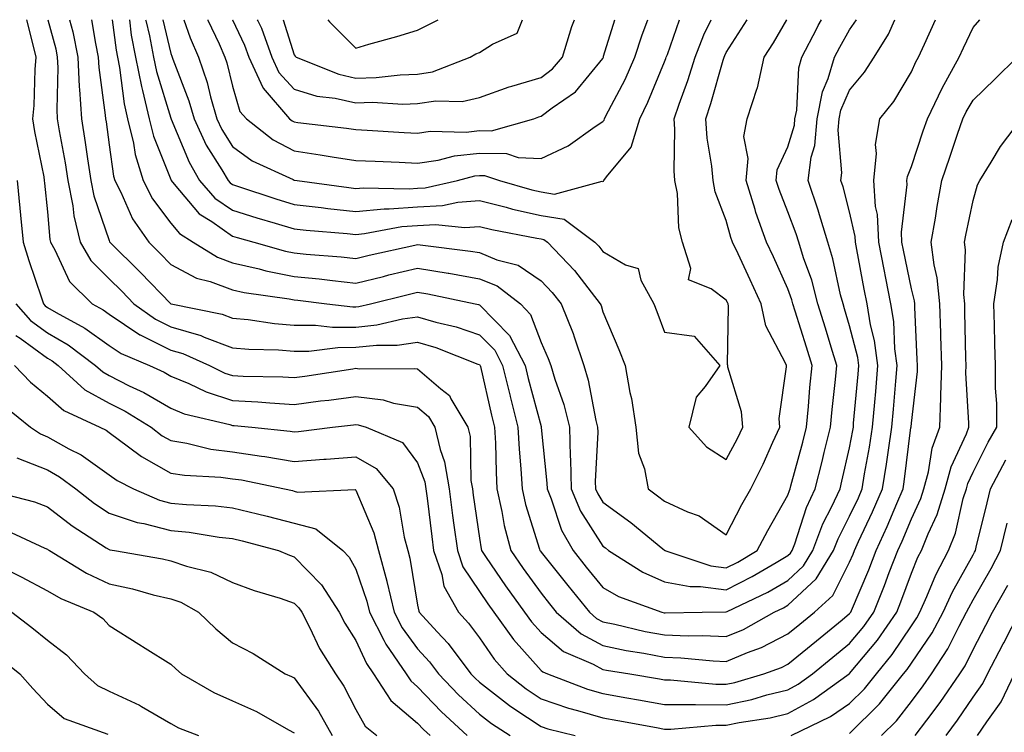
# Model space of a CAD drawing. Units: inches. Extents: x 1005443 to 1008083, y 7247738 to 7250378.
# Drawn here: x 1006084 to 1006243, y 7250262 to 7250378 of the extents above; entities that cross this region are included whole.
import ezdxf

# ---------------------------------------------------------------- set-up
doc = ezdxf.new("R2010")
doc.units = ezdxf.units.IN
doc.header["$MEASUREMENT"] = 0
doc.layers.add('Contour_10057247', color=7, linetype='Continuous', true_color=0x05239c)

msp = doc.modelspace()

# ---------------------------------------------------------------- linework, layer by layer
at = {"layer": 'Contour_10057247'}
for points in [[(1006084.64, 7250378, 2996), (1006085.6, 7250374.37, 2996), (1006086.2, 7250371.92, 2996), (1006086.03, 7250369.9, 2996), (1006085.87, 7250364.1, 2996), (1006085.66, 7250361.92, 2996), (1006085.98, 7250359.85, 2996), (1006087.45, 7250352.52, 2996), (1006087.55, 7250351.92, 2996), (1006087.6, 7250351.47, 2996), (1006088.05, 7250346.82, 2996), (1006088.47, 7250342.34, 2996), (1006088.57, 7250341.92, 2996), (1006089.28, 7250340.69, 2996), (1006091.65, 7250335.52, 2996), (1006095.31, 7250331.92, 2996), (1006097.09, 7250330.96, 2996), (1006098.05, 7250330.26, 2996), (1006103.03, 7250326.9, 2996), (1006103.09, 7250326.88, 2996), (1006108.05, 7250324.43, 2996), (1006109.99, 7250323.86, 2996), (1006114.31, 7250321.92, 2996), (1006116.83, 7250320.7, 2996), (1006118.05, 7250320.3, 2996), (1006119.76, 7250320.21, 2996), (1006126.22, 7250320.09, 2996), (1006128.05, 7250319.99, 2996), (1006129.76, 7250320.21, 2996), (1006137.53, 7250321.4, 2996), (1006138.05, 7250321.48, 2996), (1006138.56, 7250321.41, 2996), (1006147.58, 7250321.45, 2996), (1006148.05, 7250321.37, 2996), (1006151.82, 7250318.15, 2996), (1006153.2, 7250317.07, 2996), (1006153.43, 7250316.54, 2996), (1006156.19, 7250311.92, 2996), (1006156.55, 7250310.42, 2996), (1006156.69, 7250303.28, 2996), (1006156.92, 7250301.92, 2996), (1006157.04, 7250300.91, 2996), (1006158.05, 7250293.9, 2996), (1006158.33, 7250292.2, 2996), (1006158.4, 7250291.92, 2996), (1006159.16, 7250290.81, 2996), (1006162.31, 7250286.18, 2996), (1006165.35, 7250281.92, 2996), (1006166.49, 7250280.36, 2996), (1006168.05, 7250278.61, 2996), (1006171.67, 7250275.54, 2996), (1006176.49, 7250273.48, 2996), (1006178.05, 7250272.65, 2996), (1006178.66, 7250272.53, 2996), (1006182.41, 7250271.92, 2996), (1006187.22, 7250271.09, 2996), (1006188.05, 7250270.94, 2996), (1006189.04, 7250270.93, 2996), (1006196.38, 7250270.25, 2996), (1006198.05, 7250270.25, 2996), (1006199.43, 7250270.54, 2996), (1006204.12, 7250271.92, 2996), (1006207, 7250272.97, 2996), (1006208.05, 7250273.51, 2996), (1006212.67, 7250277.3, 2996), (1006216.82, 7250280.69, 2996), (1006218.05, 7250281.7, 2996), (1006218.16, 7250281.81, 2996), (1006218.23, 7250281.92, 2996), (1006218.34, 7250282.21, 2996), (1006221.16, 7250288.81, 2996), (1006222.34, 7250291.92, 2996), (1006224.13, 7250295.84, 2996), (1006225.68, 7250299.55, 2996), (1006226.7, 7250301.92, 2996), (1006226.89, 7250303.08, 2996), (1006227.99, 7250311.86, 2996), (1006228, 7250311.92, 2996), (1006228, 7250311.97, 2996), (1006228.05, 7250312.55, 2996), (1006229.02, 7250320.95, 2996), (1006229.04, 7250321.92, 2996), (1006229.01, 7250322.88, 2996), (1006228.61, 7250331.36, 2996), (1006228.59, 7250331.92, 2996), (1006228.54, 7250332.41, 2996), (1006228.05, 7250334.38, 2996), (1006226.77, 7250340.64, 2996), (1006226.53, 7250341.92, 2996), (1006226.45, 7250343.52, 2996), (1006227.38, 7250351.25, 2996), (1006227.33, 7250351.92, 2996), (1006227.4, 7250352.57, 2996), (1006228.05, 7250354.21, 2996), (1006229.99, 7250359.98, 2996), (1006230.65, 7250361.92, 2996), (1006233.05, 7250366.92, 2996), (1006235.82, 7250371.92, 2996), (1006236.52, 7250373.45, 2996), (1006238.05, 7250376.72, 2996), (1006239.12, 7250378, 2996)], [(1006088.14, 7250378, 2997), (1006089.4, 7250373.27, 2997), (1006089.66, 7250371.92, 2997), (1006089.75, 7250370.22, 2997), (1006089.57, 7250363.44, 2997), (1006089.66, 7250361.92, 2997), (1006089.97, 7250360, 2997), (1006090.91, 7250354.78, 2997), (1006091.36, 7250351.92, 2997), (1006092.15, 7250347.82, 2997), (1006092.31, 7250346.18, 2997), (1006093.36, 7250341.92, 2997), (1006095.07, 7250338.94, 2997), (1006098.05, 7250336, 2997), (1006100.11, 7250333.98, 2997), (1006102.08, 7250331.92, 2997), (1006105.55, 7250329.42, 2997), (1006108.05, 7250328.18, 2997), (1006112.9, 7250326.77, 2997), (1006113.45, 7250326.52, 2997), (1006118.05, 7250324.81, 2997), (1006120.69, 7250324.56, 2997), (1006125.5, 7250324.47, 2997), (1006128.05, 7250324.25, 2997), (1006130.39, 7250324.26, 2997), (1006135.11, 7250324.86, 2997), (1006138.05, 7250324.88, 2997), (1006141.36, 7250325.23, 2997), (1006144.73, 7250325.24, 2997), (1006148.05, 7250325.69, 2997), (1006150.97, 7250324.84, 2997), (1006157.82, 7250322.15, 2997), (1006158.05, 7250322.08, 2997), (1006158.13, 7250322, 2997), (1006158.17, 7250321.92, 2997), (1006158.21, 7250321.76, 2997), (1006160.02, 7250313.89, 2997), (1006160.52, 7250311.92, 2997), (1006160.66, 7250309.31, 2997), (1006160.75, 7250304.62, 2997), (1006160.9, 7250301.92, 2997), (1006161.71, 7250298.26, 2997), (1006162.09, 7250295.96, 2997), (1006163.14, 7250291.92, 2997), (1006165.14, 7250289.01, 2997), (1006168.05, 7250284.99, 2997), (1006169.42, 7250283.29, 2997), (1006170.52, 7250281.92, 2997), (1006174.52, 7250278.39, 2997), (1006178.05, 7250276.51, 2997), (1006181.86, 7250275.73, 2997), (1006184.7, 7250275.27, 2997), (1006188.05, 7250274.63, 2997), (1006190.67, 7250274.54, 2997), (1006195.95, 7250274.02, 2997), (1006198.05, 7250273.93, 2997), (1006201.52, 7250275.39, 2997), (1006203.76, 7250276.21, 2997), (1006208.05, 7250278.4, 2997), (1006209.97, 7250280, 2997), (1006212.35, 7250281.92, 2997), (1006215.33, 7250284.64, 2997), (1006218.05, 7250290.03, 2997), (1006218.62, 7250291.35, 2997), (1006218.83, 7250291.92, 2997), (1006219.5, 7250293.37, 2997), (1006221.78, 7250298.19, 2997), (1006223.39, 7250301.92, 2997), (1006224.04, 7250305.93, 2997), (1006224.32, 7250308.19, 2997), (1006224.89, 7250311.92, 2997), (1006225.14, 7250314.83, 2997), (1006225.51, 7250319.38, 2997), (1006225.74, 7250321.92, 2997), (1006225.37, 7250324.6, 2997), (1006225.19, 7250329.06, 2997), (1006224.72, 7250331.92, 2997), (1006223.91, 7250336.06, 2997), (1006223.62, 7250337.49, 2997), (1006222.77, 7250341.92, 2997), (1006222.55, 7250346.42, 2997), (1006222.26, 7250347.71, 2997), (1006221.99, 7250351.92, 2997), (1006222.42, 7250356.3, 2997), (1006222.22, 7250357.75, 2997), (1006222.95, 7250361.92, 2997), (1006225.23, 7250364.74, 2997), (1006228.05, 7250369.52, 2997), (1006228.79, 7250371.18, 2997), (1006229.2, 7250371.92, 2997), (1006230.16, 7250374.03, 2997), (1006231.94, 7250378, 2997)], [(1006091.62, 7250378, 2998), (1006092.15, 7250376.02, 2998), (1006092.97, 7250371.92, 2998), (1006093.22, 7250367.09, 2998), (1006093.27, 7250366.7, 2998), (1006093.57, 7250361.92, 2998), (1006094.19, 7250358.06, 2998), (1006094.54, 7250355.43, 2998), (1006095.09, 7250351.92, 2998), (1006095.57, 7250349.44, 2998), (1006098.05, 7250342.18, 2998), (1006098.13, 7250342, 2998), (1006098.19, 7250341.92, 2998), (1006103.16, 7250337.03, 2998), (1006108.06, 7250331.93, 2998), (1006108.09, 7250331.92, 2998), (1006116.37, 7250330.24, 2998), (1006118.05, 7250329.62, 2998), (1006120.6, 7250329.37, 2998), (1006124.84, 7250328.71, 2998), (1006128.05, 7250328.44, 2998), (1006131.51, 7250328.46, 2998), (1006134.26, 7250328.13, 2998), (1006138.05, 7250328.15, 2998), (1006141.46, 7250328.51, 2998), (1006145.62, 7250329.49, 2998), (1006148.05, 7250329.81, 2998), (1006151.02, 7250328.95, 2998), (1006154.31, 7250328.18, 2998), (1006158.05, 7250326.91, 2998), (1006160.53, 7250324.4, 2998), (1006161.81, 7250321.92, 2998), (1006163.03, 7250316.94, 2998), (1006163.04, 7250316.91, 2998), (1006164.3, 7250311.92, 2998), (1006164.49, 7250308.36, 2998), (1006164.78, 7250305.19, 2998), (1006164.97, 7250301.92, 2998), (1006165.53, 7250299.4, 2998), (1006167.82, 7250292.15, 2998), (1006167.87, 7250291.92, 2998), (1006167.95, 7250291.82, 2998), (1006168.05, 7250291.68, 2998), (1006172.4, 7250286.27, 2998), (1006175.89, 7250281.92, 2998), (1006177.04, 7250280.91, 2998), (1006178.05, 7250280.37, 2998), (1006179.99, 7250279.98, 2998), (1006184.94, 7250278.81, 2998), (1006188.05, 7250278.23, 2998), (1006191.89, 7250278.08, 2998), (1006194.25, 7250278.12, 2998), (1006198.05, 7250277.96, 2998)], [(1006095.22, 7250378, 2999), (1006095.83, 7250374.14, 2999), (1006096.27, 7250371.92, 2999), (1006096.36, 7250370.23, 2999), (1006097.43, 7250362.54, 2999), (1006097.47, 7250361.92, 2999), (1006097.55, 7250361.42, 2999), (1006098.05, 7250357.73, 2999), (1006098.76, 7250352.63, 2999), (1006098.99, 7250351.92, 2999), (1006099.96, 7250350.01, 2999), (1006101.83, 7250345.7, 2999), (1006104.5, 7250341.92, 2999), (1006106.28, 7250340.15, 2999), (1006108.05, 7250338.32, 2999), (1006112.22, 7250336.09, 2999), (1006114.44, 7250335.53, 2999), (1006118.05, 7250334.21, 2999), (1006119.91, 7250333.78, 2999), (1006127.24, 7250332.73, 2999), (1006128.05, 7250332.56, 2999), (1006128.64, 7250332.51, 2999), (1006133.34, 7250331.92, 2999), (1006137.55, 7250331.42, 2999), (1006138.05, 7250331.42, 2999), (1006138.5, 7250331.47, 2999), (1006140.4, 7250331.92, 2999), (1006146.52, 7250333.45, 2999), (1006148.05, 7250333.81, 2999), (1006149.68, 7250333.55, 2999), (1006157.38, 7250331.92, 2999), (1006157.92, 7250331.79, 2999), (1006158.05, 7250331.75, 2999), (1006162.93, 7250326.8, 2999), (1006165.46, 7250321.92, 2999), (1006165.97, 7250319.84, 2999), (1006168.05, 7250312.02, 2999), (1006168.08, 7250311.95, 2999), (1006168.08, 7250311.92, 2999), (1006168.09, 7250311.88, 2999), (1006168.99, 7250302.86, 2999), (1006169.01, 7250301.92, 2999), (1006169.69, 7250300.28, 2999), (1006171.35, 7250295.22, 2999), (1006173.23, 7250291.92, 2999), (1006175.37, 7250289.24, 2999), (1006178.05, 7250285.91, 2999), (1006180.59, 7250284.46, 2999), (1006187.61, 7250281.92, 2999), (1006187.97, 7250281.84, 2999), (1006188.05, 7250281.82, 2999)], [(1006098.57, 7250378, 3000), (1006099.19, 7250373.06, 3000), (1006099.41, 7250371.92, 3000), (1006099.74, 7250370.23, 3000), (1006100.47, 7250364.34, 3000), (1006101.05, 7250361.92, 3000), (1006101.99, 7250357.98, 3000), (1006102.25, 7250356.12, 3000), (1006103.56, 7250351.92, 3000), (1006105.07, 7250348.94, 3000), (1006108.05, 7250344.99, 3000), (1006109.46, 7250343.33, 3000), (1006111.69, 7250341.92, 3000), (1006115.61, 7250339.48, 3000), (1006118.05, 7250338.59, 3000), (1006122.38, 7250337.59, 3000), (1006123.43, 7250337.3, 3000), (1006128.05, 7250336.38, 3000), (1006132.1, 7250335.97, 3000), (1006134.27, 7250335.7, 3000), (1006138.05, 7250335.3, 3000), (1006142.5, 7250336.37, 3000), (1006143.37, 7250336.6, 3000), (1006148.05, 7250337.69, 3000), (1006153.02, 7250336.89, 3000), (1006153.1, 7250336.87, 3000), (1006158.05, 7250336, 3000), (1006160.95, 7250334.82, 3000), (1006164.69, 7250331.92, 3000), (1006166.35, 7250330.22, 3000), (1006168.05, 7250325.64, 3000), (1006169.21, 7250323.08, 3000), (1006169.61, 7250321.92, 3000), (1006170.27, 7250319.7, 3000), (1006171.72, 7250315.59, 3000), (1006172.65, 7250311.92, 3000), (1006172.78, 7250307.19, 3000), (1006172.83, 7250306.7, 3000), (1006172.94, 7250301.92, 3000), (1006174.45, 7250298.32, 3000), (1006178.05, 7250292.64, 3000), (1006178.47, 7250292.34, 3000), (1006178.98, 7250291.92, 3000), (1006184.53, 7250288.4, 3000), (1006188.05, 7250286.87, 3000), (1006192.2, 7250286.07, 3000), (1006193.87, 7250286.1, 3000), (1006198.05, 7250285.54, 3000), (1006202.28, 7250287.69, 3000), (1006206.12, 7250289.99, 3000), (1006208.05, 7250291.09, 3000)], [(1006101.33, 7250378, 3001), (1006101.64, 7250375.51, 3001), (1006102.34, 7250371.92, 3001), (1006103.28, 7250367.15, 3001), (1006103.48, 7250366.49, 3001), (1006104.56, 7250361.92, 3001), (1006105.24, 7250359.11, 3001), (1006108.05, 7250352.07, 3001), (1006108.1, 7250351.97, 3001), (1006108.12, 7250351.92, 3001), (1006108.62, 7250351.35, 3001), (1006112.67, 7250346.54, 3001), (1006114.7, 7250345.27, 3001), (1006118.05, 7250342.92, 3001), (1006118.81, 7250342.68, 3001), (1006121.51, 7250341.92, 3001), (1006126.61, 7250340.48, 3001), (1006128.05, 7250340.19, 3001), (1006129.97, 7250340, 3001), (1006135.66, 7250339.53, 3001), (1006138.05, 7250339.28, 3001), (1006140.18, 7250339.79, 3001), (1006147.59, 7250341.46, 3001), (1006148.05, 7250341.57, 3001), (1006148.47, 7250341.5, 3001), (1006156.61, 7250340.48, 3001), (1006158.05, 7250340.23, 3001), (1006160.89, 7250339.08, 3001), (1006164.35, 7250338.22, 3001), (1006168.05, 7250335.64, 3001), (1006169.87, 7250333.74, 3001), (1006171.3, 7250331.92, 3001), (1006173.25, 7250327.12, 3001), (1006173.4, 7250326.57, 3001), (1006174.99, 7250321.92, 3001), (1006175.7, 7250319.57, 3001), (1006176.94, 7250313.03, 3001), (1006177.21, 7250311.92, 3001), (1006177.24, 7250311.11, 3001), (1006176.84, 7250303.13, 3001), (1006176.87, 7250301.92, 3001), (1006177.22, 7250301.09, 3001), (1006178.05, 7250299.78, 3001), (1006182.59, 7250296.46, 3001), (1006187.77, 7250292.2, 3001), (1006188.05, 7250291.97, 3001), (1006188.09, 7250291.96, 3001), (1006188.13, 7250291.92, 3001), (1006195.56, 7250289.43, 3001), (1006198.05, 7250289.1, 3001)], [(1006103.97, 7250378, 3002), (1006104, 7250377.87, 3002), (1006104.6, 7250375.37, 3002), (1006105.27, 7250371.92, 3002), (1006105.73, 7250369.6, 3002), (1006108.05, 7250362.02, 3002), (1006108.08, 7250361.95, 3002), (1006108.09, 7250361.92, 3002), (1006108.12, 7250361.85, 3002), (1006111.01, 7250354.88, 3002), (1006112.72, 7250351.92, 3002), (1006115.21, 7250349.08, 3002), (1006118.05, 7250347.09, 3002), (1006121.98, 7250345.85, 3002), (1006124.96, 7250345.01, 3002), (1006128.05, 7250344.08, 3002), (1006129.99, 7250343.86, 3002), (1006136.64, 7250343.33, 3002), (1006138.05, 7250343.18, 3002), (1006139.44, 7250343.31, 3002), (1006145.5, 7250344.47, 3002), (1006148.05, 7250344.65, 3002), (1006150.93, 7250344.8, 3002), (1006155.69, 7250344.28, 3002), (1006158.05, 7250344.45, 3002), (1006160.08, 7250343.95, 3002), (1006167.38, 7250342.59, 3002), (1006168.05, 7250342.45, 3002), (1006168.5, 7250342.37, 3002), (1006169.1, 7250341.92, 3002), (1006173.46, 7250337.33, 3002), (1006176.18, 7250333.79, 3002), (1006177.65, 7250331.92, 3002), (1006177.77, 7250331.64, 3002), (1006178.05, 7250330.65, 3002), (1006180.65, 7250324.52, 3002), (1006181.65, 7250321.92, 3002), (1006182.45, 7250317.52, 3002), (1006182.72, 7250316.59, 3002), (1006183.39, 7250311.92, 3002), (1006183.86, 7250307.73, 3002), (1006184.8, 7250305.17, 3002), (1006185.38, 7250301.92, 3002), (1006186.94, 7250300.81, 3002), (1006188.05, 7250299.9, 3002), (1006191.75, 7250298.22, 3002), (1006193.69, 7250297.56, 3002), (1006198.05, 7250294.48, 3002)], [(1006106.74, 7250378, 3003), (1006108.05, 7250372.51, 3003), (1006108.21, 7250372.08, 3003), (1006108.26, 7250371.92, 3003), (1006108.38, 7250371.59, 3003), (1006110.96, 7250364.83, 3003), (1006111.81, 7250361.92, 3003), (1006113.8, 7250357.67, 3003), (1006116.3, 7250353.67, 3003), (1006117.32, 7250351.92, 3003), (1006117.66, 7250351.53, 3003), (1006118.05, 7250351.26, 3003), (1006119.03, 7250350.94, 3003), (1006125.06, 7250348.93, 3003), (1006128.05, 7250348.03, 3003), (1006132.42, 7250347.55, 3003), (1006133.52, 7250347.39, 3003), (1006138.05, 7250346.91, 3003), (1006142.63, 7250347.34, 3003), (1006143.45, 7250347.32, 3003), (1006148.05, 7250347.66, 3003), (1006152.1, 7250347.87, 3003), (1006154.55, 7250348.42, 3003), (1006158.05, 7250348.68, 3003), (1006162.37, 7250347.6, 3003), (1006163.43, 7250347.3, 3003), (1006168.05, 7250346.27, 3003), (1006171.8, 7250345.67, 3003), (1006176.78, 7250341.92, 3003), (1006177.4, 7250341.27, 3003), (1006178.05, 7250340.42, 3003), (1006181.73, 7250338.24, 3003), (1006183.79, 7250337.66, 3003), (1006184.21, 7250335.76, 3003), (1006186.33, 7250331.92, 3003), (1006186.83, 7250330.7, 3003), (1006188.05, 7250327.35, 3003), (1006192.83, 7250326.7, 3003), (1006197.04, 7250321.92, 3003), (1006194.65, 7250318.52, 3003), (1006193.19, 7250316.78, 3003), (1006191.99, 7250311.92, 3003), (1006194.84, 7250308.71, 3003), (1006198.05, 7250306.67, 3003)], [(1006110.15, 7250378, 3004), (1006111.17, 7250375.05, 3004), (1006112.55, 7250371.92, 3004), (1006113.93, 7250367.8, 3004), (1006114.5, 7250365.47, 3004), (1006115.53, 7250361.92, 3004), (1006116.33, 7250360.2, 3004), (1006118.05, 7250357.46, 3004), (1006121.22, 7250355.09, 3004), (1006127.88, 7250352.09, 3004), (1006128.05, 7250352, 3004), (1006128.12, 7250351.99, 3004), (1006128.51, 7250351.92, 3004), (1006136.9, 7250350.77, 3004), (1006138.05, 7250350.64, 3004), (1006139.21, 7250350.76, 3004), (1006146.69, 7250350.56, 3004), (1006148.05, 7250350.67, 3004), (1006149.24, 7250350.73, 3004), (1006154.49, 7250351.92, 3004), (1006157.3, 7250352.67, 3004), (1006158.05, 7250352.76, 3004), (1006158.87, 7250352.74, 3004), (1006161.29, 7250351.92, 3004), (1006166.55, 7250350.42, 3004), (1006168.05, 7250350.08, 3004), (1006170.24, 7250349.73, 3004), (1006177.95, 7250351.82, 3004), (1006178.05, 7250351.77, 3004)], [(1006114.04, 7250378, 3005), (1006114.07, 7250377.94, 3005), (1006115.88, 7250374.09, 3005), (1006116.83, 7250371.92, 3005), (1006117.14, 7250371.01, 3005), (1006118.05, 7250367.23, 3005), (1006119.26, 7250363.13, 3005), (1006120.31, 7250361.92, 3005), (1006124.64, 7250358.51, 3005), (1006128.05, 7250356.71, 3005), (1006132.24, 7250356.11, 3005), (1006134.2, 7250355.77, 3005), (1006138.05, 7250355.19, 3005), (1006141.17, 7250355.05, 3005), (1006145.07, 7250354.9, 3005), (1006148.05, 7250354.75, 3005), (1006151.36, 7250355.23, 3005), (1006154.03, 7250355.94, 3005), (1006158.05, 7250356.38, 3005), (1006162.42, 7250356.3, 3005), (1006164.32, 7250355.65, 3005), (1006168.05, 7250355.5, 3005), (1006172.42, 7250357.55, 3005), (1006176.81, 7250360.68, 3005), (1006178.05, 7250361.49, 3005)], [(1006118.04, 7250378, 3006), (1006118.05, 7250377.98, 3006), (1006120, 7250373.87, 3006), (1006120.72, 7250371.92, 3006), (1006122.98, 7250366.99, 3006), (1006123.01, 7250366.88, 3006), (1006127.3, 7250361.92, 3006), (1006127.72, 7250361.59, 3006), (1006128.05, 7250361.41, 3006), (1006128.65, 7250361.32, 3006), (1006136.53, 7250360.4, 3006), (1006138.05, 7250360.17, 3006), (1006139.89, 7250360.08, 3006), (1006145.84, 7250359.71, 3006), (1006148.05, 7250359.61, 3006), (1006150.07, 7250359.9, 3006), (1006155.91, 7250359.78, 3006), (1006158.05, 7250360.02, 3006)], [(1006122.07, 7250378, 3007), (1006122.15, 7250377.82, 3007), (1006122.73, 7250376.6, 3007), (1006124.44, 7250371.92, 3007), (1006125.58, 7250369.45, 3007), (1006128.05, 7250366.71, 3007), (1006131.73, 7250365.6, 3007), (1006134.7, 7250365.27, 3007), (1006138.05, 7250364.52, 3007), (1006140.73, 7250364.6, 3007), (1006145.65, 7250364.32, 3007), (1006148.05, 7250364.41, 3007), (1006150.98, 7250364.85, 3007), (1006155.24, 7250364.73, 3007), (1006158.05, 7250365.38, 3007), (1006162.88, 7250367.09, 3007), (1006163.33, 7250367.2, 3007), (1006168.05, 7250368.64, 3007)], [(1006126.26, 7250378, 3008), (1006128.05, 7250372.3, 3008), (1006128.22, 7250372.09, 3008), (1006128.38, 7250371.92, 3008), (1006135.28, 7250369.15, 3008), (1006138.05, 7250368.52, 3008), (1006141.35, 7250368.62, 3008), (1006145.21, 7250369.08, 3008), (1006148.05, 7250369.18, 3008)], [(1006133.47, 7250378, 3009), (1006133.76, 7250377.63, 3009), (1006138.05, 7250373.4, 3009), (1006140.16, 7250374.03, 3009), (1006144.68, 7250375.29, 3009), (1006148.05, 7250376.32, 3009), (1006151.4, 7250378, 3009)], [(1006148.05, 7250369.18, 3008), (1006150.44, 7250369.53, 3008), (1006156.56, 7250371.92, 3008), (1006157.5, 7250372.47, 3008), (1006158.05, 7250372.66, 3008), (1006160.18, 7250374.05, 3008), (1006164.16, 7250375.81, 3008), (1006165.02, 7250378, 3008)], [(1006158.05, 7250360.02, 3006), (1006159.99, 7250359.98, 3006), (1006166.85, 7250361.92, 3006), (1006167.71, 7250362.26, 3006), (1006168.05, 7250362.37, 3006), (1006169.84, 7250363.71, 3006), (1006173.65, 7250366.32, 3006), (1006178.05, 7250371.73, 3006), (1006178.11, 7250371.86, 3006), (1006178.14, 7250371.92, 3006), (1006178.19, 7250372.06, 3006), (1006179.99, 7250378, 3006)], [(1006168.05, 7250368.64, 3007), (1006169.92, 7250370.05, 3007), (1006171.53, 7250371.92, 3007), (1006173.05, 7250376.92, 3007), (1006173.44, 7250378, 3007)], [(1006178.05, 7250361.49, 3005), (1006178.25, 7250361.72, 3005), (1006178.3, 7250361.92, 3005), (1006178.56, 7250362.43, 3005), (1006181.65, 7250368.32, 3005), (1006183.25, 7250371.92, 3005), (1006184.43, 7250375.54, 3005), (1006185.33, 7250378, 3005)], [(1006178.05, 7250351.77, 3004), (1006178.17, 7250351.8, 3004), (1006178.23, 7250351.92, 3004), (1006178.67, 7250352.54, 3004), (1006182.65, 7250357.32, 3004), (1006184.06, 7250361.92, 3004), (1006185.37, 7250364.6, 3004), (1006188.05, 7250371.14, 3004), (1006188.26, 7250371.71, 3004), (1006188.32, 7250371.92, 3004), (1006188.51, 7250372.38, 3004), (1006190.47, 7250378, 3004)], [(1006188.05, 7250281.82, 2999), (1006188.15, 7250281.82, 2999), (1006194.17, 7250281.92, 2999), (1006197.98, 7250281.99, 2999), (1006198.05, 7250281.98, 2999), (1006198.18, 7250282.05, 2999), (1006204.78, 7250285.19, 2999), (1006208.05, 7250287.08, 2999), (1006210.55, 7250289.42, 2999), (1006212.09, 7250291.92, 2999), (1006213.73, 7250296.24, 2999), (1006215.17, 7250299.04, 2999), (1006216.5, 7250301.92, 2999), (1006216.81, 7250303.16, 2999), (1006218.05, 7250308.58, 2999), (1006218.57, 7250311.4, 2999), (1006218.66, 7250311.92, 2999), (1006218.7, 7250312.57, 2999), (1006219.43, 7250320.54, 2999), (1006219.55, 7250321.92, 2999), (1006219.37, 7250323.24, 2999), (1006218.05, 7250328.38, 2999), (1006217.23, 7250331.1, 2999), (1006216.98, 7250331.92, 2999), (1006216.59, 7250333.38, 2999), (1006215.35, 7250339.22, 2999), (1006214.52, 7250341.92, 2999), (1006213.03, 7250346.9, 2999), (1006213, 7250346.97, 2999), (1006211.32, 7250351.92, 2999), (1006211.82, 7250355.69, 2999), (1006212.39, 7250357.58, 2999), (1006212.77, 7250361.92, 2999), (1006213.66, 7250366.31, 2999), (1006214.59, 7250368.46, 2999), (1006215.62, 7250371.92, 2999), (1006216.45, 7250373.52, 2999), (1006218.05, 7250376.33, 2999), (1006219.16, 7250378, 2999)], [(1006198.05, 7250306.67, 3003), (1006199.88, 7250310.09, 3003), (1006200.72, 7250311.92, 3003), (1006200.55, 7250314.42, 3003), (1006198.32, 7250321.65, 3003), (1006198.29, 7250321.92, 3003), (1006198.24, 7250322.11, 3003), (1006198.41, 7250331.56, 3003), (1006198.34, 7250331.92, 3003), (1006198.25, 7250332.12, 3003), (1006198.05, 7250332.54, 3003), (1006195.62, 7250334.35, 3003), (1006191.93, 7250335.8, 3003), (1006192.34, 7250337.63, 3003), (1006190.99, 7250341.92, 3003), (1006190.38, 7250344.25, 3003), (1006190.13, 7250349.84, 3003), (1006189.75, 7250351.92, 3003), (1006189.61, 7250353.48, 3003), (1006189.73, 7250360.24, 3003), (1006189.61, 7250361.92, 3003), (1006190.41, 7250364.28, 3003), (1006191.84, 7250368.13, 3003), (1006193.01, 7250371.92, 3003), (1006194.43, 7250375.54, 3003), (1006195.63, 7250378, 3003)], [(1006198.05, 7250294.48, 3002), (1006200.6, 7250299.37, 3002), (1006202.02, 7250301.92, 3002), (1006204.05, 7250305.92, 3002), (1006205.6, 7250309.47, 3002), (1006206.73, 7250311.92, 3002), (1006206.63, 7250313.34, 3002), (1006207.84, 7250321.71, 3002), (1006207.82, 7250321.92, 3002), (1006207.68, 7250322.29, 3002), (1006204.46, 7250328.33, 3002), (1006203.73, 7250331.92, 3002), (1006201.95, 7250335.82, 3002), (1006199.96, 7250340.01, 3002), (1006199.07, 7250341.92, 3002), (1006198.8, 7250342.67, 3002), (1006198.05, 7250345.41, 3002), (1006196.24, 7250350.11, 3002), (1006195.91, 7250351.92, 3002), (1006195.72, 7250354.25, 3002), (1006194.94, 7250358.81, 3002), (1006194.73, 7250361.92, 3002), (1006195.57, 7250364.4, 3002), (1006197.54, 7250371.41, 3002), (1006197.7, 7250371.92, 3002), (1006197.8, 7250372.17, 3002), (1006198.05, 7250372.68, 3002), (1006201.42, 7250378, 3002)], [(1006198.05, 7250289.1, 3001), (1006199.92, 7250290.05, 3001), (1006203.05, 7250291.92, 3001), (1006204.79, 7250295.18, 3001), (1006208.05, 7250300.92, 3001), (1006208.29, 7250301.68, 3001), (1006208.41, 7250301.92, 3001), (1006208.53, 7250302.4, 3001), (1006210.47, 7250309.5, 3001), (1006211.07, 7250311.92, 3001), (1006211.38, 7250315.25, 3001), (1006211.61, 7250318.36, 3001), (1006211.97, 7250321.92, 3001), (1006211.05, 7250324.92, 3001), (1006209.23, 7250330.74, 3001), (1006208.86, 7250331.92, 3001), (1006208.69, 7250332.56, 3001), (1006208.05, 7250334.33, 3001), (1006205.69, 7250339.56, 3001), (1006204.57, 7250341.92, 3001), (1006202.87, 7250346.74, 3001), (1006202.74, 7250347.23, 3001), (1006201.26, 7250351.92, 3001), (1006201.6, 7250355.47, 3001), (1006200.9, 7250359.07, 3001), (1006201.45, 7250361.92, 3001), (1006203.09, 7250366.88, 3001), (1006203.1, 7250366.97, 3001), (1006204.22, 7250371.92, 3001), (1006205.7, 7250374.27, 3001), (1006207.88, 7250378, 3001)], [(1006198.05, 7250277.96, 2998), (1006200.83, 7250279.14, 2998), (1006205.81, 7250281.92, 2998), (1006207.33, 7250282.64, 2998), (1006208.05, 7250283.05, 2998), (1006212.63, 7250287.34, 2998), (1006215.44, 7250291.92, 2998), (1006216.17, 7250293.8, 2998), (1006218.05, 7250297.5, 2998), (1006219.48, 7250300.49, 2998), (1006220.09, 7250301.92, 2998), (1006220.47, 7250304.34, 2998), (1006221.28, 7250308.69, 2998), (1006221.77, 7250311.92, 2998), (1006222.12, 7250315.99, 2998), (1006222.28, 7250317.69, 2998), (1006222.64, 7250321.92, 2998), (1006222.1, 7250325.97, 2998), (1006221.44, 7250328.53, 2998), (1006220.87, 7250331.92, 2998), (1006220.41, 7250334.28, 2998), (1006219.23, 7250340.74, 2998), (1006219.01, 7250341.92, 2998), (1006218.97, 7250342.84, 2998), (1006218.05, 7250346.82, 2998), (1006217, 7250350.87, 2998), (1006216.64, 7250351.92, 2998), (1006216.8, 7250353.17, 2998), (1006216.19, 7250360.06, 2998), (1006216.35, 7250361.92, 2998), (1006216.64, 7250363.33, 2998), (1006218.05, 7250366.58, 2998), (1006220.47, 7250369.5, 2998), (1006222.01, 7250371.92, 2998), (1006224.33, 7250375.64, 2998), (1006225.35, 7250378, 2998)], [(1006208.05, 7250291.09, 3000), (1006208.48, 7250291.49, 3000), (1006208.73, 7250291.92, 3000), (1006209.16, 7250293.03, 3000), (1006211.07, 7250298.9, 3000), (1006212.45, 7250301.92, 3000), (1006213.6, 7250306.37, 3000), (1006213.92, 7250307.79, 3000), (1006214.93, 7250311.92, 3000), (1006215.2, 7250314.77, 3000), (1006215.76, 7250319.63, 3000), (1006215.98, 7250321.92, 3000), (1006215.07, 7250324.9, 3000), (1006214.13, 7250328, 3000), (1006212.92, 7250331.92, 3000), (1006211.9, 7250335.77, 3000), (1006210.58, 7250339.39, 3000), (1006209.8, 7250341.92, 3000), (1006209.39, 7250343.26, 3000), (1006208.05, 7250346.82, 3000), (1006206.61, 7250350.48, 3000), (1006206.17, 7250351.92, 3000), (1006206.33, 7250353.64, 3000), (1006208.05, 7250357.4, 3000), (1006209.09, 7250360.88, 3000), (1006209.19, 7250361.92, 3000), (1006209.48, 7250363.35, 3000), (1006209.8, 7250370.17, 3000), (1006210.32, 7250371.92, 3000), (1006212.71, 7250376.58, 3000), (1006212.93, 7250377.04, 3000), (1006213.47, 7250378, 3000)], [(1006083.15, 7250351.92, 2995), (1006083.58, 7250347.45, 2995), (1006083.69, 7250346.28, 2995), (1006084.11, 7250341.92, 2995), (1006085.07, 7250338.94, 2995), (1006087.1, 7250332.87, 2995), (1006087.42, 7250331.92, 2995), (1006087.71, 7250331.58, 2995), (1006088.05, 7250331.33, 2995), (1006089.45, 7250330.52, 2995), (1006094.13, 7250328, 2995), (1006098.05, 7250325.16, 2995), (1006099.98, 7250323.85, 2995), (1006104.62, 7250321.92, 2995), (1006106.97, 7250320.84, 2995), (1006108.05, 7250320.2, 2995), (1006110.99, 7250318.98, 2995), (1006113.76, 7250317.63, 2995), (1006118.05, 7250316.26, 2995), (1006122.16, 7250316.03, 2995), (1006124.12, 7250315.85, 2995), (1006128.05, 7250315.61, 2995), (1006132.3, 7250316.17, 2995), (1006133.66, 7250316.31, 2995), (1006138.05, 7250316.91, 2995), (1006142.47, 7250316.34, 2995), (1006144.13, 7250315.84, 2995), (1006148.05, 7250315.15, 2995), (1006149.79, 7250313.66, 2995), (1006150.83, 7250311.92, 2995), (1006151.69, 7250308.28, 2995), (1006152.42, 7250306.3, 2995), (1006153.15, 7250301.92, 2995), (1006153.71, 7250297.58, 2995), (1006153.93, 7250296.04, 2995), (1006154.48, 7250291.92, 2995), (1006155.38, 7250289.25, 2995), (1006158.05, 7250285.29, 2995), (1006159.41, 7250283.28, 2995), (1006160.38, 7250281.92, 2995), (1006163.6, 7250277.47, 2995), (1006168.05, 7250272.49, 2995), (1006168.36, 7250272.23, 2995), (1006169.08, 7250271.92, 2995), (1006175.59, 7250269.46, 2995), (1006178.05, 7250268.74, 2995), (1006181.93, 7250268.04, 2995), (1006183.84, 7250267.71, 2995), (1006188.05, 7250266.96, 2995), (1006193.03, 7250266.94, 2995), (1006193.06, 7250266.93, 2995), (1006198.05, 7250266.91, 2995), (1006202.18, 7250267.79, 2995), (1006204.64, 7250268.51, 2995), (1006208.05, 7250269.34, 2995), (1006209.73, 7250270.24, 2995), (1006212.05, 7250271.92, 2995), (1006215.34, 7250274.63, 2995), (1006218.05, 7250276.84, 2995), (1006220.35, 7250279.62, 2995), (1006221.96, 7250281.92, 2995), (1006223.71, 7250286.26, 2995), (1006224.48, 7250288.35, 2995), (1006225.84, 7250291.92, 2995), (1006226.54, 7250293.43, 2995), (1006228.05, 7250297.07, 2995), (1006229.6, 7250300.37, 2995), (1006230.09, 7250301.92, 2995), (1006230.83, 7250304.7, 2995), (1006231.43, 7250308.54, 2995), (1006232.67, 7250311.92, 2995), (1006232.81, 7250316.68, 2995), (1006232.85, 7250317.12, 2995), (1006232.97, 7250321.92, 2995), (1006232.82, 7250326.69, 2995), (1006232.8, 7250327.17, 2995), (1006232.64, 7250331.92, 2995), (1006232.25, 7250336.12, 2995), (1006231.72, 7250338.25, 2995), (1006231.27, 7250341.92, 2995), (1006231.95, 7250345.82, 2995), (1006232.24, 7250347.73, 2995), (1006233.01, 7250351.92, 2995), (1006234.28, 7250355.69, 2995), (1006235.55, 7250359.42, 2995), (1006236.4, 7250361.92, 2995), (1006236.94, 7250363.03, 2995), (1006238.05, 7250364.95, 2995), (1006241.59, 7250368.38, 2995), (1006245.17, 7250371.92, 2995)], [(1006082.92, 7250331.92, 2994), (1006085.34, 7250329.21, 2994), (1006088.05, 7250327.23, 2994), (1006091.4, 7250325.27, 2994), (1006095.85, 7250321.92, 2994), (1006097.01, 7250320.88, 2994), (1006098.05, 7250320.29, 2994), (1006101.32, 7250318.65, 2994), (1006103.68, 7250317.55, 2994), (1006108.05, 7250315, 2994), (1006110.23, 7250314.1, 2994), (1006117.63, 7250312.34, 2994), (1006118.05, 7250312.2, 2994), (1006118.32, 7250312.19, 2994), (1006121.16, 7250311.92, 2994), (1006127.41, 7250311.28, 2994), (1006128.05, 7250311.17, 2994), (1006128.74, 7250311.23, 2994), (1006134.27, 7250311.92, 2994), (1006137.67, 7250312.3, 2994), (1006138.05, 7250312.35, 2994), (1006138.43, 7250312.3, 2994), (1006139.69, 7250311.92, 2994), (1006145.57, 7250309.44, 2994), (1006148.05, 7250306.16, 2994), (1006149.19, 7250303.06, 2994), (1006149.39, 7250301.92, 2994), (1006149.58, 7250300.39, 2994), (1006150.32, 7250294.19, 2994), (1006150.62, 7250291.92, 2994), (1006151.96, 7250288.01, 2994), (1006152.29, 7250286.16, 2994), (1006154.68, 7250281.92, 2994), (1006156.29, 7250280.16, 2994), (1006158.05, 7250277.74, 2994), (1006160.43, 7250274.3, 2994), (1006162.53, 7250271.92, 2994), (1006165.62, 7250269.49, 2994), (1006168.05, 7250267.86, 2994), (1006172.49, 7250266.36, 2994), (1006173.97, 7250266, 2994), (1006178.05, 7250264.8, 2994), (1006180.5, 7250264.37, 2994), (1006186.77, 7250263.2, 2994), (1006188.05, 7250262.96, 2994), (1006189.09, 7250262.96, 2994), (1006196.38, 7250263.59, 2994), (1006198.05, 7250263.58, 2994), (1006200.16, 7250264.03, 2994), (1006205.16, 7250264.81, 2994), (1006208.05, 7250265.51, 2994), (1006212.21, 7250267.76, 2994), (1006217.97, 7250271.92, 2994), (1006218.01, 7250271.96, 2994), (1006218.05, 7250271.98, 2994), (1006222.56, 7250277.41, 2994), (1006225.69, 7250281.92, 2994), (1006226.37, 7250283.6, 2994), (1006228.05, 7250288.23, 2994), (1006229.12, 7250290.85, 2994), (1006229.68, 7250291.92, 2994), (1006230.76, 7250294.63, 2994), (1006232.23, 7250297.74, 2994), (1006233.53, 7250301.92, 2994), (1006234.49, 7250305.48, 2994), (1006236.98, 7250310.85, 2994), (1006237.37, 7250311.92, 2994), (1006237.39, 7250312.58, 2994), (1006236.88, 7250320.75, 2994), (1006236.91, 7250321.92, 2994), (1006236.87, 7250323.1, 2994), (1006236.73, 7250330.6, 2994), (1006236.69, 7250331.92, 2994), (1006236.56, 7250333.41, 2994), (1006236.83, 7250340.7, 2994), (1006236.68, 7250341.92, 2994), (1006236.89, 7250343.08, 2994), (1006238.05, 7250348.67, 2994), (1006238.77, 7250351.2, 2994), (1006239.16, 7250351.92, 2994), (1006241.01, 7250354.88, 2994), (1006242.52, 7250357.45, 2994), (1006245.89, 7250361.92, 2994)], [(1006208.57, 7250261.92, 2993), (1006214.96, 7250265.01, 2993), (1006218.05, 7250267.12, 2993), (1006220.46, 7250269.51, 2993), (1006222.4, 7250271.92, 2993), (1006224.93, 7250275.04, 2993), (1006228.05, 7250279.69, 2993), (1006228.96, 7250281.01, 2993), (1006229.45, 7250281.92, 2993), (1006230.58, 7250284.45, 2993), (1006232.01, 7250287.96, 2993), (1006234.08, 7250291.92, 2993), (1006235.21, 7250294.76, 2993), (1006236.47, 7250300.34, 2993), (1006236.96, 7250301.92, 2993), (1006237.19, 7250302.78, 2993), (1006238.05, 7250304.63, 2993), (1006240.5, 7250309.47, 2993), (1006241.9, 7250311.92, 2993), (1006241.88, 7250315.75, 2993), (1006241.7, 7250318.27, 2993), (1006241.67, 7250321.92, 2993), (1006241.57, 7250325.44, 2993), (1006241.5, 7250328.47, 2993), (1006241.39, 7250331.92, 2993), (1006242.02, 7250335.89, 2993), (1006242.12, 7250337.85, 2993), (1006242.96, 7250341.92, 2993), (1006244.38, 7250345.59, 2993)], [(1006082.93, 7250326.8, 2993), (1006083.62, 7250326.35, 2993), (1006088.05, 7250323.12, 2993), (1006088.81, 7250322.68, 2993), (1006089.82, 7250321.92, 2993), (1006094.13, 7250318, 2993), (1006098.05, 7250315.83, 2993), (1006100.65, 7250314.52, 2993), (1006104.87, 7250311.92, 2993), (1006106.67, 7250310.54, 2993), (1006108.05, 7250309.76, 2993), (1006110.64, 7250309.33, 2993), (1006114.51, 7250308.38, 2993), (1006118.05, 7250307.9, 2993), (1006122.77, 7250307.2, 2993), (1006123.28, 7250307.15, 2993), (1006128.05, 7250306.37, 2993), (1006132.85, 7250306.72, 2993), (1006133.24, 7250306.73, 2993), (1006138.05, 7250307.13, 2993), (1006141.34, 7250305.21, 2993), (1006144.09, 7250301.92, 2993), (1006145.08, 7250298.95, 2993), (1006145.89, 7250294.08, 2993), (1006146.45, 7250291.92, 2993), (1006146.8, 7250290.67, 2993), (1006148.05, 7250283.05, 2993), (1006148.23, 7250282.1, 2993), (1006148.32, 7250281.92, 2993), (1006151.22, 7250278.75, 2993), (1006152.97, 7250276.84, 2993), (1006156.67, 7250271.92, 2993), (1006157.35, 7250271.22, 2993), (1006158.05, 7250270.56, 2993), (1006162.92, 7250266.79, 2993), (1006163.65, 7250266.32, 2993), (1006168.05, 7250263.38, 2993), (1006169.14, 7250263.01, 2993), (1006173.55, 7250261.92, 2993)], [(1006082.7, 7250321.92, 2992), (1006085.34, 7250319.21, 2992), (1006088.05, 7250316.95, 2992), (1006090.73, 7250314.6, 2992), (1006096.57, 7250311.92, 2992), (1006097.55, 7250311.42, 2992), (1006098.05, 7250311.07, 2992), (1006101.22, 7250308.75, 2992), (1006103.29, 7250307.16, 2992), (1006108.05, 7250304.48, 2992), (1006110.25, 7250304.12, 2992), (1006116.14, 7250303.83, 2992), (1006118.05, 7250303.57, 2992), (1006119.5, 7250303.37, 2992), (1006126.47, 7250301.92, 2992), (1006127.76, 7250301.63, 2992), (1006128.05, 7250301.55, 2992), (1006128.56, 7250301.41, 2992), (1006137.93, 7250301.8, 2992), (1006138.05, 7250301.71, 2992), (1006140.94, 7250294.81, 2992), (1006141.68, 7250291.92, 2992), (1006143.07, 7250286.94, 2992), (1006143.08, 7250286.89, 2992), (1006144.23, 7250281.92, 2992), (1006145.53, 7250279.4, 2992), (1006148.05, 7250275.96, 2992), (1006149.99, 7250273.86, 2992), (1006151.45, 7250271.92, 2992), (1006154.65, 7250268.52, 2992), (1006158.05, 7250265.38, 2992), (1006160, 7250263.87, 2992), (1006163.02, 7250261.92, 2992)], [(1006081.3, 7250315.17, 2991), (1006085.31, 7250311.92, 2991), (1006086.95, 7250310.82, 2991), (1006088.05, 7250310.38, 2991), (1006091.54, 7250308.43, 2991), (1006093.55, 7250307.42, 2991), (1006098.05, 7250304.22, 2991), (1006099.38, 7250303.25, 2991), (1006102.01, 7250301.92, 2991), (1006106.21, 7250300.08, 2991), (1006108.05, 7250299.62, 2991), (1006110.6, 7250299.37, 2991), (1006115.28, 7250299.15, 2991), (1006118.05, 7250298.84, 2991), (1006122.11, 7250297.86, 2991), (1006123.64, 7250297.51, 2991), (1006128.05, 7250296.38, 2991), (1006131.57, 7250295.44, 2991), (1006135.9, 7250291.92, 2991), (1006136.96, 7250290.83, 2991), (1006138.05, 7250288.9, 2991), (1006139.83, 7250283.7, 2991), (1006140.24, 7250281.92, 2991), (1006142.59, 7250277.38, 2991), (1006142.87, 7250276.74, 2991), (1006146.19, 7250271.92, 2991), (1006146.94, 7250270.81, 2991), (1006148.05, 7250269.84, 2991), (1006151.89, 7250265.76, 2991), (1006156.06, 7250261.92, 2991)], [(1006083.08, 7250306.95, 2990), (1006088.05, 7250305, 2990), (1006090.02, 7250303.89, 2990), (1006092.68, 7250301.92, 2990), (1006095.69, 7250299.56, 2990), (1006098.05, 7250297.99, 2990), (1006102.58, 7250296.45, 2990), (1006103.68, 7250296.29, 2990), (1006108.05, 7250295.16, 2990), (1006111.01, 7250294.88, 2990), (1006115.86, 7250294.11, 2990), (1006118.05, 7250293.87, 2990), (1006119.62, 7250293.49, 2990), (1006125.49, 7250291.92, 2990), (1006127.29, 7250291.16, 2990), (1006128.05, 7250290.9, 2990), (1006132.47, 7250286.34, 2990), (1006135.32, 7250281.92, 2990), (1006136.25, 7250280.12, 2990), (1006138.05, 7250277.35, 2990), (1006139.74, 7250273.61, 2990), (1006140.9, 7250271.92, 2990), (1006143.73, 7250267.6, 2990), (1006148.05, 7250263.9, 2990), (1006149.01, 7250262.88, 2990), (1006150.05, 7250261.92, 2990)], [(1006218.05, 7250262.25, 2992), (1006222.9, 7250267.07, 2992), (1006226.79, 7250271.92, 2992), (1006227.36, 7250272.61, 2992), (1006228.05, 7250273.65, 2992), (1006231.41, 7250278.56, 2992), (1006233.23, 7250281.92, 2992), (1006234.72, 7250285.25, 2992), (1006238.05, 7250291.22, 2992), (1006238.3, 7250291.67, 2992), (1006238.44, 7250291.92, 2992), (1006238.57, 7250292.44, 2992), (1006240.31, 7250299.66, 2992), (1006240.88, 7250301.92, 2992), (1006243.35, 7250306.62, 2992)], [(1006078.18, 7250301.79, 2989), (1006085.95, 7250299.82, 2989), (1006088.05, 7250298.99, 2989), (1006092.05, 7250295.92, 2989), (1006097.59, 7250292.38, 2989), (1006098.05, 7250292.08, 2989), (1006098.17, 7250292.04, 2989), (1006098.92, 7250291.92, 2989), (1006106.69, 7250290.56, 2989), (1006108.05, 7250290.24, 2989), (1006110.61, 7250289.36, 2989), (1006114.54, 7250288.41, 2989), (1006118.05, 7250286.76, 2989), (1006121.56, 7250285.43, 2989), (1006125.79, 7250284.18, 2989), (1006128.05, 7250283.41, 2989), (1006128.78, 7250282.65, 2989), (1006129.26, 7250281.92, 2989), (1006130.56, 7250279.41, 2989), (1006132.17, 7250276.04, 2989), (1006134.72, 7250271.92, 2989), (1006136.08, 7250269.95, 2989), (1006138.05, 7250266.15, 2989), (1006139.55, 7250263.42, 2989), (1006141.42, 7250261.92, 2989)], [(1006081.35, 7250295.22, 2988), (1006087.65, 7250292.32, 2988), (1006088.05, 7250292.16, 2988), (1006088.19, 7250292.06, 2988), (1006088.4, 7250291.92, 2988), (1006094.38, 7250288.25, 2988), (1006098.05, 7250286.53, 2988), (1006101.84, 7250285.71, 2988), (1006105.21, 7250284.76, 2988), (1006108.05, 7250284.08, 2988), (1006109.66, 7250283.53, 2988), (1006112.55, 7250281.92, 2988), (1006115.36, 7250279.23, 2988), (1006118.05, 7250276.94, 2988), (1006121.38, 7250275.25, 2988), (1006126.59, 7250271.92, 2988), (1006127.62, 7250271.49, 2988), (1006128.05, 7250271.26, 2988), (1006131.98, 7250265.85, 2988), (1006134.18, 7250261.92, 2988)], [(1006223.22, 7250261.92, 2991), (1006225.65, 7250264.32, 2991), (1006228.05, 7250267.42, 2991), (1006229.99, 7250269.98, 2991), (1006231.32, 7250271.92, 2991), (1006233.98, 7250275.99, 2991), (1006235.79, 7250279.66, 2991), (1006237.01, 7250281.92, 2991), (1006237.34, 7250282.63, 2991), (1006238.05, 7250283.92, 2991), (1006240.97, 7250289, 2991), (1006242.47, 7250291.92, 2991), (1006243.59, 7250296.38, 2991)], [(1006080.79, 7250289.18, 2987), (1006083.81, 7250287.68, 2987), (1006088.05, 7250285.38, 2987), (1006090.25, 7250284.12, 2987), (1006095.59, 7250281.92, 2987), (1006097.01, 7250280.88, 2987), (1006098.05, 7250279.75, 2987), (1006102.86, 7250276.73, 2987), (1006103.87, 7250276.1, 2987), (1006108.05, 7250273.48, 2987), (1006108.85, 7250272.72, 2987), (1006109.8, 7250271.92, 2987), (1006115.04, 7250268.91, 2987), (1006118.05, 7250267.57, 2987), (1006121.93, 7250265.8, 2987), (1006127.14, 7250262.83, 2987), (1006128.05, 7250262.35, 2987)], [(1006228.68, 7250261.92, 2990), (1006230.57, 7250264.44, 2990), (1006232.71, 7250267.26, 2990), (1006235.9, 7250271.92, 2990), (1006236.75, 7250273.22, 2990), (1006238.05, 7250275.85, 2990), (1006240.14, 7250279.83, 2990), (1006241.21, 7250281.92, 2990), (1006243.67, 7250286.3, 2990)], [(1006082.29, 7250281.92, 2986), (1006085.55, 7250279.42, 2986), (1006088.05, 7250277.4, 2986), (1006091.15, 7250275.02, 2986), (1006094.04, 7250271.92, 2986), (1006096.17, 7250270.04, 2986), (1006098.05, 7250269.11, 2986), (1006102.99, 7250266.86, 2986), (1006103.32, 7250266.65, 2986), (1006108.05, 7250263.87, 2986), (1006109.32, 7250263.19, 2986), (1006112.52, 7250261.92, 2986)], [(1006233.67, 7250261.92, 2989), (1006235.54, 7250264.43, 2989), (1006238.05, 7250268.15, 2989), (1006239.63, 7250270.34, 2989), (1006240.39, 7250271.92, 2989), (1006242.94, 7250276.81, 2989), (1006243.01, 7250276.96, 2989), (1006245.58, 7250281.92, 2989)], [(1006080.53, 7250274.4, 2985), (1006083.57, 7250271.92, 2985), (1006085.68, 7250269.55, 2985), (1006088.05, 7250266.99, 2985), (1006090.79, 7250264.66, 2985), (1006097.83, 7250262.14, 2985)], [(1006238.78, 7250261.92, 2988), (1006240.26, 7250264.13, 2988), (1006242.6, 7250267.37, 2988), (1006244.79, 7250271.92, 2988)]]:
    msp.add_polyline3d(points, dxfattribs=at)

doc.saveas('drawing.dxf')
